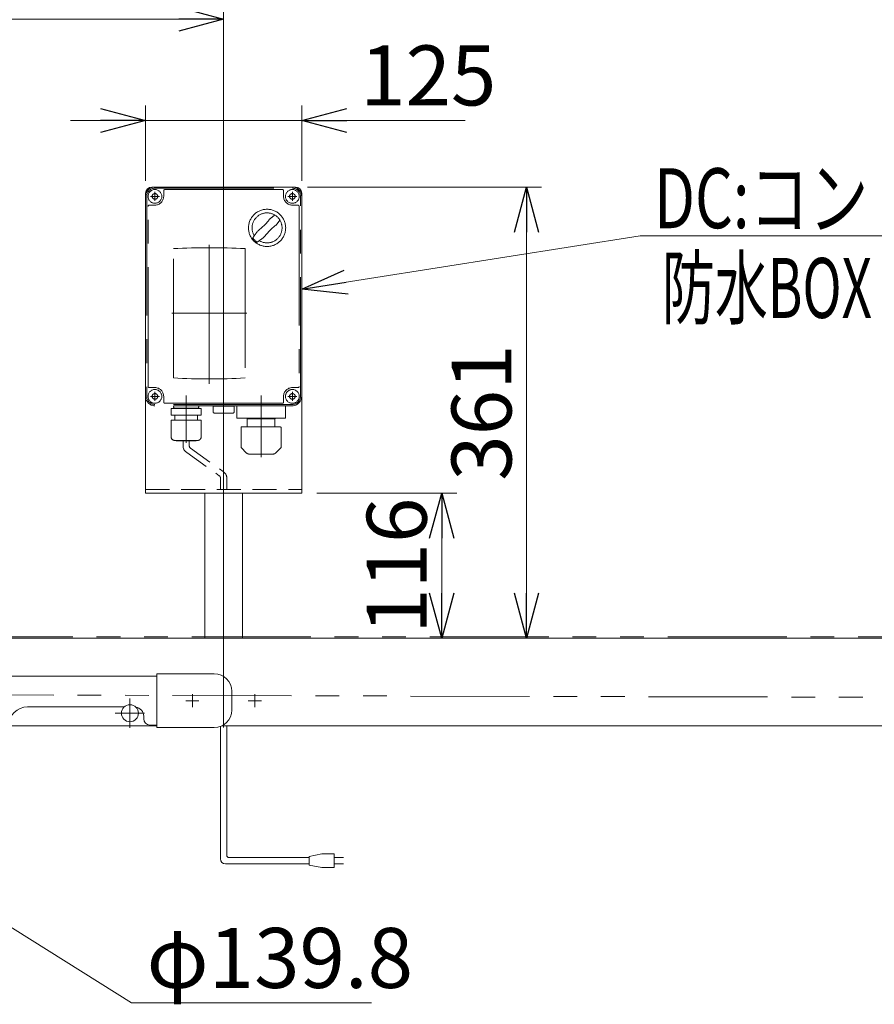
# Model space of a CAD drawing. Units: millimetres. Extents: x -3438 to 3438, y -2316 to 2316.
# Drawn here: x 1381 to 2066, y -1532 to -744 of the extents above; entities that cross this region are included whole.
import ezdxf
from ezdxf.enums import TextEntityAlignment as Align

# ---------------------------------------------------------------- set-up
doc = ezdxf.new("R2010")
doc.units = ezdxf.units.MM
doc.header["$LTSCALE"] = 3
for name, pattern in [('CENTERX2', [101.6, 63.5, -12.7, 12.7, -12.7]), ('DASHED2', [9.525, 6.35, -3.175]), ('PHANTOM', [63.5, 31.75, -6.35, 6.35, -6.35, 6.35, -6.35])]:
    doc.linetypes.add(name, pattern=pattern)
doc.layers.add('14', color=7, linetype='Continuous')
doc.layers.add('3', color=7, linetype='Continuous')
doc.styles.add('dcStyle0', font='ＭＳ Ｐゴシック', dxfattribs={"width": 0.75})
doc.dimstyles.new('dc_Diam06', dxfattribs={"dimtxt": 48, "dimasz": 36.000023, "dimexe": 12, "dimexo": 12, "dimgap": 12, "dimtad": 2, "dimtih": 1, "dimtoh": 1, "dimdec": 8, "dimdsep": 46, "dimtxsty": 'dcStyle0', "dimblk1": 'OPEN30', "dimblk2": 'OPEN30', "dimsah": 1, "dimcen": 0.09, "dimclrd": 2, "dimclre": 2, "dimclrt": 2, "dimadec": 0, "dimazin": 2, "dimtfac": 1, "dimtdec": 4, "dimtofl": 0, "dimtmove": 0, "dimatfit": 3, "dimfxl": 1, "dimarcsym": 1})
doc.dimstyles.new('dc_Rotated', dxfattribs={"dimtxt": 48, "dimasz": 36.000023, "dimexe": 12, "dimexo": 12, "dimgap": 10, "dimtad": 3, "dimdsep": 46, "dimtxsty": 'dcStyle0', "dimblk1": 'OPEN30', "dimblk2": 'OPEN30', "dimsah": 1, "dimcen": 0.09, "dimclrd": 2, "dimclre": 2, "dimclrt": 2, "dimadec": 0, "dimazin": 2, "dimtfac": 1, "dimtdec": 4, "dimtmove": 0, "dimatfit": 3, "dimfxl": 1, "dimarcsym": 1})

# ---------------------------------------------------------------- blocks, each defined once
blk = doc.blocks.new('_OPEN30')
at = {"color": 0, "linetype": 'ByBlock', "lineweight": -2}
for p, q in [((-1, 0.267949), (0, 0)), ((0, 0), (-1, -0.267949)), ((0, 0), (-1, 0))]:
    blk.add_line(p, q, dxfattribs=at)
blk = doc.blocks.new('*D78')
at = {"color": 2, "linetype": 'Continuous', "lineweight": 13}
for p, q in [((1249.66, -1220.88), (1249.66, -731.97)), ((1544.66, -1256.69), (1544.66, -731.97)), ((1249.66, -743.97), (1544.66, -743.97))]:
    blk.add_line(p, q, dxfattribs=at)
at = {"color": 2, "xscale": 36.00003369138344, "yscale": 35.99987241868372}
for p, rotation in [((1249.66, -743.97), 180), ((1544.66, -743.97), 360)]:
    blk.add_blockref('_OPEN30', p, dxfattribs=dict(at, rotation=rotation))
at = {"color": 2, "insert": (1398.62, -736.97), "char_height": 48, "width": 150, "attachment_point": 8, "style": 'dcStyle0'}
blk.add_mtext('\\T1.00;295', dxfattribs=at)
blk = doc.blocks.new('*D80')
at = {"color": 2, "linetype": 'Continuous', "lineweight": 13}
for p, q in [((1482.16, -873.29), (1482.16, -813.02)), ((1607.16, -873.29), (1607.16, -813.02)), ((1422.16, -825.02), (1482.16, -825.02)), ((1482.16, -825.02), (1607.16, -825.02)), ((1737.93, -825.02), (1607.16, -825.02))]:
    blk.add_line(p, q, dxfattribs=at)
at = {"color": 2, "xscale": 36.00003369138344, "yscale": 35.99987241868372}
for p, rotation in [((1482.16, -825.02), 360), ((1607.16, -825.02), 180)]:
    blk.add_blockref('_OPEN30', p, dxfattribs=dict(at, rotation=rotation))
at = {"color": 2, "insert": (1653.93, -813.02), "char_height": 48, "width": 150, "attachment_point": 7, "style": 'dcStyle0'}
blk.add_mtext('\\T1.00;125', dxfattribs=at)
blk = doc.blocks.new('*D81')
at = {"color": 2, "linetype": 'Continuous', "lineweight": 13}
for p, q in [((1611.66, -878.29), (1799.1, -878.29)), ((1787.1, -1239.29), (1787.1, -878.29))]:
    blk.add_line(p, q, dxfattribs=at)
at = {"color": 2, "xscale": 36.00003369138344, "yscale": 35.99987241868372}
for p, rotation in [((1787.1, -878.29), 90), ((1787.1, -1239.29), 270)]:
    blk.add_blockref('_OPEN30', p, dxfattribs=dict(at, rotation=rotation))
at = {"color": 2, "insert": (1775.1, -1058.79), "char_height": 48, "width": 150, "attachment_point": 8, "rotation": 90, "style": 'dcStyle0'}
blk.add_mtext('\\T1.00;361', dxfattribs=at)
blk = doc.blocks.new('*D82')
at = {"color": 2, "linetype": 'Continuous', "lineweight": 13}
for p, q in [((1619.16, -1123.29), (1731.21, -1123.29)), ((1719.21, -1239.29), (1719.21, -1123.29))]:
    blk.add_line(p, q, dxfattribs=at)
at = {"color": 2, "xscale": 36.00003369138344, "yscale": 35.99987241868372}
for p, rotation in [((1719.21, -1123.29), 90), ((1719.21, -1239.29), 270)]:
    blk.add_blockref('_OPEN30', p, dxfattribs=dict(at, rotation=rotation))
at = {"color": 2, "insert": (1707.21, -1181.29), "char_height": 48, "width": 150, "attachment_point": 8, "rotation": 90, "style": 'dcStyle0'}
blk.add_mtext('\\T1.00;116', dxfattribs=at)
blk = doc.blocks.new('*D99')
at = {"color": 2, "linetype": 'Continuous', "lineweight": 13}
for p, q in [((749.66, -1233.79), (749.66, -649.15)), ((2749.66, -1233.79), (2749.66, -649.15)), ((749.66, -661.15), (2749.66, -661.15))]:
    blk.add_line(p, q, dxfattribs=at)
at = {"color": 2, "xscale": 36.00003369138344, "yscale": 35.99987241868372}
for p, rotation in [((749.66, -661.15), 180), ((2749.66, -661.15), 360)]:
    blk.add_blockref('_OPEN30', p, dxfattribs=dict(at, rotation=rotation))
at = {"color": 2, "insert": (1749.66, -649.15), "char_height": 48, "width": 180, "attachment_point": 8, "style": 'dcStyle0'}
blk.add_mtext('\\T1.00;機長', dxfattribs=at)
blk = doc.blocks.new('*D121')
at = {"color": 2, "linetype": 'Continuous', "lineweight": 13}
for p, q in [((1470.94, -1531.11), (1308.87, -1429.44)), ((1662.94, -1531.11), (1470.94, -1531.11))]:
    blk.add_line(p, q, dxfattribs=at)
at = {"color": 2, "xscale": 36.00003369138344, "yscale": 35.99987241868372, "rotation": 147.8988250925967}
blk.add_blockref('_OPEN30', (1308.87, -1429.44), dxfattribs=at)
at = {"color": 2, "insert": (1482.94, -1519.11), "char_height": 48, "width": 270, "attachment_point": 7, "style": 'dcStyle0'}
blk.add_mtext('\\T1.00;φ139.8', dxfattribs=at)
blk = doc.blocks.new('DC_GROUP_W_TBCHH_RE_010_70')
at = {"color": 2, "linetype": 'Continuous', "lineweight": 13}
for p, q in [((1607.16, -959.97), (1878.06, -917.22)), ((1878.06, -917.22), (2441.3, -917.22))]:
    blk.add_line(p, q, dxfattribs=at)
at = {"color": 2, "xscale": 36.00003369138344, "yscale": 35.99987241868372, "rotation": 188.9686612491204}
blk.add_blockref('_OPEN30', (1607.16, -959.97), dxfattribs=at)
at = {"color": 2, "style": 'dcStyle0', "width": 0.798722}
blk.add_text('DC:コントロールユニット', height=48, dxfattribs=at).set_placement((1889.3, -911.22), (2441.3, -911.22), align=Align.FIT)
blk = doc.blocks.new('DC_GROUP_W_TBCHH_RE_010_52')
at = {"layer": '3', "color": 3, "linetype": 'CENTERX2', "lineweight": 13}
for p, q in [((1544.66, -872.73), (1544.66, -1310.78)), ((1519.66, -1294.54), (1519.66, -1284.04)), ((1569.66, -1294.54), (1569.66, -1284.04)), ((1524.91, -1289.29), (1514.41, -1289.29)), ((1574.91, -1289.29), (1564.41, -1289.29))]:
    blk.add_line(p, q, dxfattribs=at)
at = {"layer": '3', "color": 7, "linetype": 'Continuous', "lineweight": 13}
for p, q in [((1602.16, -878.29), (1487.16, -878.29)), ((1482.16, -883.29), (1482.16, -1123.29)), ((1607.16, -883.29), (1607.16, -1123.29)), ((1607.16, -1123.29), (1482.16, -1123.29)), ((1529.66, -1239.29), (1529.66, -1123.29)), ((1559.66, -1239.29), (1559.66, -1123.29))]:
    blk.add_line(p, q, dxfattribs=at)
at = {"layer": '3', "color": 4, "linetype": 'DASHED2', "lineweight": 13}
blk.add_line((1482.16, -1120.29), (1607.16, -1120.29), dxfattribs=at)
at = {"layer": '3', "color": 7, "linetype": 'Continuous', "lineweight": 13}
for centre, start, end in [((1487.16, -883.29), 90, 180), ((1602.16, -883.29), 0, 90)]:
    blk.add_arc(centre, 5, start, end, dxfattribs=at)

msp = doc.modelspace()

# ---------------------------------------------------------------- linework, layer by layer
at = {"color": 4, "linetype": 'DASHED2', "lineweight": 13}
for p, q in [((1512.17094747, -1081.47384675), (1512.17094747, -1085.50037937)), ((1517.17094747, -1081.47384675), (1517.17094747, -1085.50037937)), ((1515.17094747, -1090.69653179), (1541.1555005, -1109.35678583)), ((1518.17094747, -1087.23243018), (1544.1555005, -1105.89268421)), ((1542.1555005, -1111.08883664), (1542.1555005, -1120.47384675)), ((1547.1555005, -1111.08883664), (1547.1555005, -1120.47384675))]:
    msp.add_line(p, q, dxfattribs=at)
at = {"color": 140, "linetype": 'PHANTOM', "lineweight": 13}
for p, q in [((757.1555005, -1238.29213483), (2742.1555005, -1238.29213483)), ((1313.34291183, -1284.55200987), (2721.1555005, -1288.29213483))]:
    msp.add_line(p, q, dxfattribs=at)
at = {"color": 7, "linetype": 'Continuous', "lineweight": 13}
for p, q in [((767.1555005, -1239.29213483), (2722.1555005, -1239.29213483)), ((1491.1555005, -1310.79213483), (1491.1555005, -1267.79213483)), ((1491.1555005, -1267.79213483), (1537.1555005, -1267.79213483)), ((1491.1555005, -1269.79213483), (1367.6555005, -1269.79213483)), ((1551.1555005, -1281.79213483), (1551.1555005, -1296.79213483)), ((1465.04681305, -1294.29213483), (1387.6555005, -1294.29213483)), ((1480.6555005, -1303.79213483), (1480.6555005, -1301.79213483)), ((1372.6555005, -1309.29213483), (1491.1555005, -1309.29213483)), ((1491.1555005, -1308.79213483), (1485.6555005, -1308.79213483)), ((1537.1555005, -1310.79213483), (1491.1555005, -1310.79213483)), ((1543.4602606, -1309.29213483), (2684.6555005, -1309.29213483))]:
    msp.add_line(p, q, dxfattribs=at)
at = {"color": 3, "linetype": 'CENTERX2', "lineweight": 13}
for p, q in [((1469.6555005, -1287.57190535), (1469.6555005, -1311.01236431)), ((1481.37572998, -1299.29213483), (1457.93527102, -1299.29213483))]:
    msp.add_line(p, q, dxfattribs=at)
at = {"color": 140, "linetype": 'Continuous', "lineweight": 13}
for p, q in [((1542.1555005, -1415.8435144), (1542.1555005, -1309.86883166)), ((1547.1555005, -1412.8435144), (1547.1555005, -1309.29213483)), ((1613.20694648, -1414.8435144), (1549.1555005, -1414.8435144)), ((1623.20694648, -1411.8435144), (1613.20694648, -1413.8435144)), ((1613.20694648, -1413.8435144), (1613.20694648, -1420.8435144)), ((1633.20694648, -1411.8435144), (1623.20694648, -1411.8435144)), ((1633.20694648, -1422.8435144), (1633.20694648, -1411.8435144)), ((1633.20694648, -1414.8435144), (1640.70694648, -1414.8435144)), ((1613.20694648, -1419.8435144), (1546.1555005, -1419.8435144)), ((1613.20694648, -1420.8435144), (1623.20694648, -1422.8435144)), ((1623.20694648, -1422.8435144), (1633.20694648, -1422.8435144)), ((1640.70694648, -1419.8435144), (1633.20694648, -1419.8435144))]:
    msp.add_line(p, q, dxfattribs=at)
at = {"color": 7, "linetype": 'Continuous', "lineweight": 13}
msp.add_circle((1469.6555005, -1299.29213483), 6.8, dxfattribs=at)
at = {"color": 4, "linetype": 'DASHED2', "lineweight": 13}
for centre, radius, start, end in [((1518.17094747, -1085.50037937), 6, 180, 240), ((1519.17094747, -1085.50037937), 2, 180, 240), ((1540.1555005, -1111.08883664), 2, 0, 60), ((1541.1555005, -1111.08883664), 6, 0, 60)]:
    msp.add_arc(centre, radius, start, end, dxfattribs=at)
at = {"color": 7, "linetype": 'Continuous', "lineweight": 13}
for centre, radius, start, end in [((1537.1555005, -1281.79213483), 14, 0, 90), ((1387.6555005, -1309.29213483), 15, 90, 180), ((1473.1555005, -1301.79213483), 7.5, 0, 80.6872398479), ((1537.1555005, -1296.79213483), 14, 270, 0), ((1485.6555005, -1303.79213483), 5, 180, 270)]:
    msp.add_arc(centre, radius, start, end, dxfattribs=at)
at = {"color": 140, "linetype": 'Continuous', "lineweight": 13}
for centre, radius in [((1546.1555005, -1415.8435144), 4), ((1549.1555005, -1412.8435144), 2)]:
    msp.add_arc(centre, radius, 180, 270, dxfattribs=at)
at = {"layer": '14', "color": 140, "linetype": 'PHANTOM', "lineweight": 13}
for p, q in [((1489.6555005, -878.29213483), (1599.6555005, -878.29213483)), ((1489.6555005, -879.29213483), (1599.6555005, -879.29213483)), ((1496.6555005, -885.79213483), (1496.6555005, -881.29213483)), ((1497.6555005, -880.29213483), (1591.6555005, -880.29213483)), ((1592.6555005, -881.29213483), (1592.6555005, -885.79213483)), ((1482.1555005, -1045.79213483), (1482.1555005, -885.79213483)), ((1483.1555005, -885.79213483), (1483.1555005, -1045.79213483)), ((1606.1555005, -1045.79213483), (1606.1555005, -885.79213483)), ((1607.1555005, -885.79213483), (1607.1555005, -1045.79213483)), ((1484.1555005, -1037.79213483), (1484.1555005, -893.79213483)), ((1485.1555005, -892.79213483), (1489.6555005, -892.79213483)), ((1599.6555005, -892.79213483), (1604.1555005, -892.79213483)), ((1605.1555005, -893.79213483), (1605.1555005, -1037.79213483)), ((1504.46899917, -1031.07100862), (1504.46899917, -927.58877712)), ((1561.83840225, -927.58877712), (1561.83840225, -1031.07100862)), ((1489.6555005, -1038.79213483), (1485.1555005, -1038.79213483)), ((1604.1555005, -1038.79213483), (1599.6555005, -1038.79213483)), ((1496.6555005, -1050.29213483), (1496.6555005, -1045.79213483)), ((1592.6555005, -1045.79213483), (1592.6555005, -1050.29213483)), ((1599.6555005, -1052.29213483), (1489.6555005, -1052.29213483)), ((1599.6555005, -1053.29213483), (1489.6555005, -1053.29213483)), ((1591.6555005, -1051.29213483), (1497.6555005, -1051.29213483)), ((1502.7555005, -1055.47384675), (1526.5555005, -1055.47384675)), ((1502.7555005, -1060.87384675), (1502.7555005, -1055.47384675)), ((1504.6055005, -1054.19213483), (1504.6055005, -1054.29213483)), ((1523.8055005, -1055.19213483), (1505.5055005, -1055.19213483)), ((1505.99044811, -1055.19213483), (1505.63081587, -1055.47384675)), ((1523.32055288, -1055.19213483), (1523.68018512, -1055.47384675)), ((1524.7055005, -1054.19213483), (1524.7055005, -1054.29213483)), ((1526.5555005, -1060.87384675), (1526.5555005, -1055.47384675)), ((1536.1555005, -1053.60165547), (1553.1555005, -1053.60165547)), ((1536.1555005, -1058.60165547), (1536.1555005, -1053.60165547)), ((1553.1555005, -1053.60165547), (1553.1555005, -1058.60165547)), ((1555.1555005, -1062.79213483), (1555.1555005, -1053.29213483)), ((1594.1555005, -1062.79213483), (1594.1555005, -1053.29213483)), ((1502.7555005, -1060.87384675), (1526.5555005, -1060.87384675)), ((1505.6555005, -1060.87384675), (1505.6555005, -1064.87384675)), ((1523.6555005, -1060.87384675), (1523.6555005, -1064.87384675)), ((1537.1555005, -1059.10165547), (1536.84540862, -1059.01856661)), ((1552.1555005, -1059.10165547), (1537.1555005, -1059.10165547)), ((1552.1555005, -1059.10165547), (1552.46559237, -1059.01856661)), ((1555.6555005, -1063.29213483), (1593.6555005, -1063.29213483)), ((1502.5555005, -1064.87384675), (1526.7555005, -1064.87384675)), ((1502.5555005, -1078.07384675), (1502.5555005, -1064.87384675)), ((1526.7555005, -1078.07384675), (1526.7555005, -1064.87384675)), ((1558.6555005, -1086.60929212), (1558.6555005, -1070.29213483)), ((1558.6555005, -1070.29213483), (1590.1555005, -1070.29213483)), ((1561.68056331, -1070.29317078), (1561.68056331, -1070.29213483)), ((1563.5555005, -1070.29213483), (1563.5555005, -1063.79213483)), ((1585.7555005, -1063.79213483), (1563.5555005, -1063.79213483)), ((1585.75548715, -1070.29213483), (1585.7555005, -1063.79213483)), ((1587.63043768, -1070.29213483), (1587.63043768, -1070.29317078)), ((1590.6555005, -1086.6092922), (1590.6555005, -1070.79213483)), ((1505.5555005, -1081.07384675), (1523.7555005, -1081.07384675)), ((1506.7555005, -1081.47384675), (1506.7555005, -1081.07384675)), ((1506.7555005, -1081.47384675), (1522.5555005, -1081.47384675)), ((1522.5555005, -1081.47384675), (1522.5555005, -1081.07384675)), ((1563.07682084, -1091.11345518), (1558.71407914, -1086.75071347)), ((1586.23418015, -1091.11345518), (1590.59692185, -1086.75071347)), ((1565.19814118, -1091.99213483), (1584.11285981, -1091.99213483))]:
    msp.add_line(p, q, dxfattribs=at)
at = {"layer": '14', "color": 3, "linetype": 'CENTERX2', "lineweight": 13}
for p, q in [((1489.6555005, -882.19213483), (1489.6555005, -889.39213483)), ((1599.6555005, -882.19213483), (1599.6555005, -889.39213483)), ((1486.0555005, -885.79213483), (1493.2555005, -885.79213483)), ((1596.0555005, -885.79213483), (1603.2555005, -885.79213483)), ((1533.15370085, -924.63377048), (1533.15370085, -1035.65775945)), ((1563.1555005, -979.29213483), (1503.1555005, -979.29213483)), ((1486.0555005, -1045.79213483), (1493.2555005, -1045.79213483)), ((1489.6555005, -1042.19213483), (1489.6555005, -1049.39213483)), ((1514.6555005, -1044.97384675), (1514.6555005, -1082.97384675)), ((1544.6555005, -1062.40165547), (1544.6555005, -1040.60165547)), ((1574.6555005, -1044.97384675), (1574.6555005, -1094.50402873)), ((1596.0555005, -1045.79213483), (1603.2555005, -1045.79213483)), ((1599.6555005, -1042.19213483), (1599.6555005, -1049.39213483))]:
    msp.add_line(p, q, dxfattribs=at)
at = {"layer": '14', "color": 140, "linetype": 'PHANTOM', "lineweight": 13}
for centre, radius in [((1489.6555005, -885.79213483), 5.5), ((1599.6555005, -885.79213483), 5.5), ((1489.6555005, -885.79213483), 2.25), ((1599.6555005, -885.79213483), 2.25), ((1579.4255005, -910.98213483), 14.9), ((1489.6555005, -1045.79213483), 5.5), ((1489.6555005, -1045.79213483), 2.25), ((1599.6555005, -1045.79213483), 5.5), ((1599.6555005, -1045.79213483), 2.25)]:
    msp.add_circle(centre, radius, dxfattribs=at)
for centre, radius, start, end in [((1489.6555005, -885.79213483), 7.5, 90, 180), ((1489.6555005, -885.79213483), 6.5, 90, 180), ((1497.6555005, -881.29213483), 1, 90, 180), ((1591.6555005, -881.29213483), 1, 0, 90), ((1599.6555005, -885.79213483), 7.5, 0, 90), ((1599.6555005, -885.79213483), 6.5, 0, 90), ((1489.6555005, -885.79213483), 7, 270, 0), ((1599.6555005, -885.79213483), 7, 180, 270), ((1485.1555005, -893.79213483), 1, 90, 180), ((1604.1555005, -893.79213483), 1, 0, 90), ((1579.4255005, -910.98213483), 12, 238.7599999607, 211.2399999571), ((1549.0195005, -880.57613483), 40, 305.9309999694, 324.0689999711), ((1629.7955005, -961.35213483), 75, 126.059499993, 130.1777999935), ((1529.0555005, -860.61013483), 75, 319.8219999713, 323.9409999718), ((1629.7955005, -961.35213483), 75, 139.8221999948, 145.5848999955), ((1609.8315005, -941.38613483), 40, 125.9311999922, 144.0686999953), ((1579.4255005, -910.98213483), 14, 214.7579999575, 235.2419999602), ((1529.0555005, -860.61013483), 75, 304.4149999692, 310.17799997), ((1533.15370085, -1469.32989321), 542.5, 86.9690707818, 93.0309291947), ((1533.15370085, -489.32989321), 542.5, 266.9690707582, 273.0309291712), ((1485.1555005, -1037.79213483), 1, 180, 270), ((1489.6555005, -1045.79213483), 7, 0, 90), ((1599.6555005, -1045.79213483), 7, 90, 180), ((1604.1555005, -1037.79213483), 1, 270, 0), ((1489.6555005, -1045.79213483), 7.5, 180, 270), ((1489.6555005, -1045.79213483), 6.5, 180, 270), ((1599.6555005, -1045.79213483), 6.5, 270, 0), ((1599.6555005, -1045.79213483), 7.5, 270, 0), ((1497.6555005, -1050.29213483), 1, 180, 270), ((1505.5055005, -1054.19213483), 0.9, 89.9999999882, 180), ((1505.5055005, -1054.29213483), 0.9, 180, 269.9999999647), ((1523.8055005, -1054.29213483), 0.9, 269.9999999647, 359.9999999765), ((1523.8055005, -1054.19213483), 0.9, 359.9999999765, 89.9999999882), ((1591.6555005, -1050.29213483), 1, 270, 0), ((1537.37700073, -1057.3595949), 1.74206122, 225.4781668421, 252.2327379023), ((1551.93400026, -1057.3595949), 1.74206122, 287.7672620272, 314.5218330884), ((1555.6555005, -1062.79213483), 0.5, 180, 270), ((1563.0555005, -1063.79213483), 0.5, 0, 90), ((1586.2555005, -1063.79213483), 0.5, 90, 180), ((1593.6555005, -1062.79213483), 0.5, 270, 0), ((1590.1555005, -1070.79213483), 0.5, 0, 90), ((1505.5555005, -1078.07384675), 3, 180, 269.9999999647), ((1523.7555005, -1078.07384675), 3, 269.9999999647, 359.9999999765), ((1558.8555003, -1086.6092922), 0.19999981, 179.9999768344, 225.0000224023), ((1590.45550069, -1086.6092922), 0.19999981, 314.999977192, 0.0000227622), ((1565.19814118, -1088.99213483), 3, 225, 270), ((1584.11285981, -1088.99213483), 3, 270, 315)]:
    msp.add_arc(centre, radius, start, end, dxfattribs=at)

# ---------------------------------------------------------------- block references
at = {"linetype": 'Continuous'}
msp.add_blockref('DC_GROUP_W_TBCHH_RE_010_70', (0, 0), dxfattribs=at)
at = {"layer": '3', "linetype": 'Continuous'}
msp.add_blockref('DC_GROUP_W_TBCHH_RE_010_52', (0, 0), dxfattribs=at)

# ---------------------------------------------------------------- texts
at = {"color": 2, "style": 'dcStyle0', "width": 0.610075}
msp.add_text('防水BOX', height=48, dxfattribs=at).set_placement((1895.64880853, -983.0455331), (2063.64880853, -983.0455331), align=Align.FIT)

# ---------------------------------------------------------------- dimensions: what is measured, and where the dimension line sits
at = {"linetype": 'Continuous', "lineweight": 13}
dim = msp.add_linear_dim(base=(2749.6555005, -661.14606742), p1=(749.6555005, -1245.79213483), p2=(2749.6555005, -1245.79213483), text='機長', dimstyle='dc_Rotated', override={"dimtxt": 48, "dimasz": 36.000023, "dimexe": 12, "dimexo": 12, "dimgap": 12, "dimtad": 3, "dimtih": 0, "dimtoh": 0, "dimdec": 3, "dimlfac": 1, "dimzin": 8, "dimtxsty": 'dcStyle0', "dimblk1": 'OPEN30', "dimblk2": 'OPEN30', "dimsah": 1, "dimclrd": 2, "dimclre": 2, "dimclrt": 2, "dimazin": 2, "dimtofl": 1, "dimtolj": 0, "dimtzin": 8, "dimarcsym": 1}, dxfattribs=at)
dim.commit()
dim.dimension.update_dxf_attribs({"geometry": '*D99', "text_midpoint": (1749.6555005, -661.14606742), "dimtype": 160})
for base, p1, p2, override, picture, middle in [((1544.6555005, -743.96629213), (1249.6555005, -1232.88096893), (1544.6555005, -1268.6919712), {"dimtxt": 48, "dimasz": 36.000023, "dimexe": 12, "dimexo": 12, "dimgap": 7, "dimtad": 3, "dimtih": 0, "dimtoh": 0, "dimdec": 2, "dimlfac": 1, "dimzin": 8, "dimtxsty": 'dcStyle0', "dimblk1": 'OPEN30', "dimblk2": 'OPEN30', "dimsah": 1, "dimclrd": 2, "dimclre": 2, "dimclrt": 2, "dimazin": 2, "dimtofl": 1, "dimtolj": 0, "dimtzin": 8, "dimarcsym": 1}, '*D78', (1398.62348505, -743.96629213)), ((1607.1555005, -825.0167885), (1482.1555005, -885.29213483), (1607.1555005, -885.29213483), {"dimtxt": 48, "dimasz": 36.000023, "dimexe": 12, "dimexo": 12, "dimgap": 12, "dimtad": 3, "dimtih": 0, "dimtoh": 0, "dimdec": 2, "dimlfac": 1, "dimzin": 8, "dimtxsty": 'dcStyle0', "dimblk1": 'OPEN30', "dimblk2": 'OPEN30', "dimsah": 1, "dimclrd": 2, "dimclre": 2, "dimclrt": 2, "dimazin": 2, "dimtofl": 1, "dimtolj": 0, "dimtzin": 8, "dimarcsym": 1}, '*D80', (1689.9288605, -825.0167885))]:
    dim = msp.add_linear_dim(base=base, p1=p1, p2=p2, dimstyle='dc_Rotated', override=override, dxfattribs=at)
    dim.commit()
    dim.dimension.update_dxf_attribs({"geometry": picture, "text_midpoint": middle, "dimtype": 160})
for base, p1, p2, picture, middle in [((1787.10389947, -878.29213483), (1787.10389947, -1239.29213483), (1599.6555005, -878.29213483), '*D81', (1787.10389947, -1058.79213483)), ((1719.2137633, -1123.29213483), (1719.2137633, -1239.29213483), (1607.1555005, -1123.29213483), '*D82', (1719.2137633, -1181.29213483))]:
    dim = msp.add_linear_dim(base=base, p1=p1, p2=p2, angle=90, dimstyle='dc_Rotated', override={"dimtxt": 48, "dimasz": 36.000023, "dimexe": 12, "dimexo": 12, "dimgap": 12, "dimtad": 3, "dimtih": 0, "dimtoh": 0, "dimdec": 2, "dimlfac": 1, "dimzin": 8, "dimtxsty": 'dcStyle0', "dimblk1": 'OPEN30', "dimblk2": 'OPEN30', "dimsah": 1, "dimse1": 1, "dimclrd": 2, "dimclre": 2, "dimclrt": 2, "dimazin": 2, "dimtofl": 1, "dimtolj": 0, "dimtzin": 8, "dimarcsym": 1}, dxfattribs=at)
    dim.commit()
    dim.dimension.update_dxf_attribs({"geometry": picture, "text_midpoint": middle, "dimtype": 160})
dim = msp.add_diameter_dim_2p(p1=(1190.44243989, -1355.14615989), p2=(1308.8685611, -1429.43810977), text='φ139.8', dimstyle='dc_Diam06', override={"dimtxt": 48, "dimasz": 36.000023, "dimexe": 12, "dimexo": 12, "dimgap": 12, "dimtad": 2, "dimdec": 8, "dimlfac": 1, "dimzin": 8, "dimtxsty": 'dcStyle0', "dimblk1": 'OPEN30', "dimblk2": 'OPEN30', "dimsah": 1, "dimclrd": 2, "dimclre": 2, "dimclrt": 2, "dimazin": 2, "dimtolj": 0, "dimtzin": 8, "dimarcsym": 1}, dxfattribs=at)
dim.commit()
dim.dimension.update_dxf_attribs({"geometry": '*D121', "text_midpoint": (1566.94382022, -1531.11235955), "dimtype": 163})

doc.saveas('drawing.dxf')
